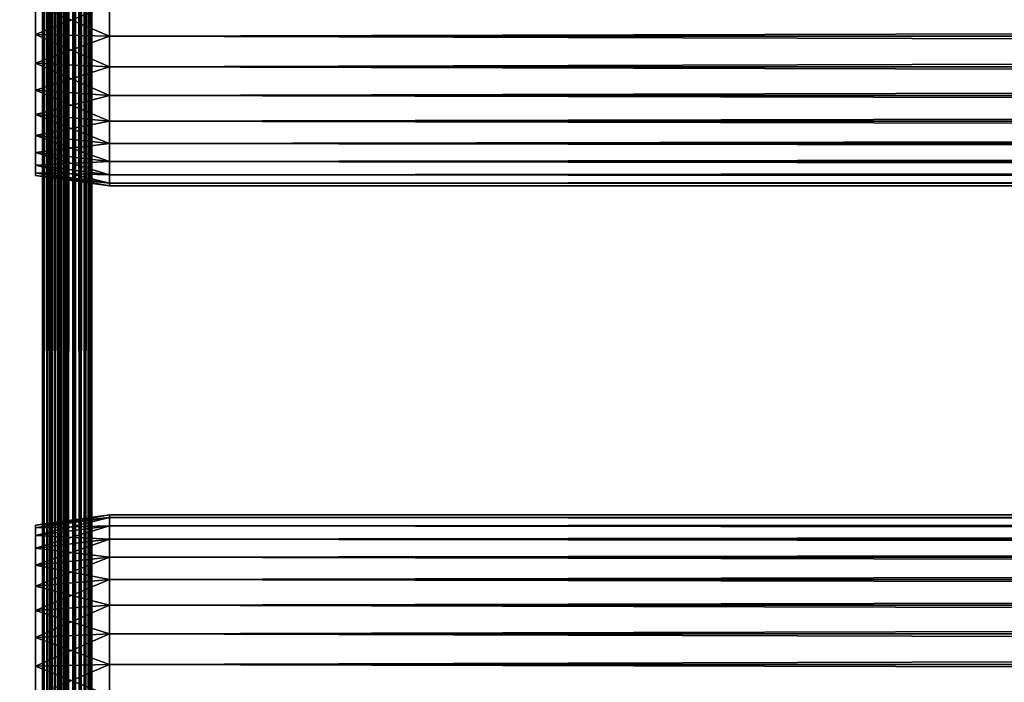
# Model space of a CAD drawing. Extents: x 0 to 764, y 0 to 1505.
# Drawn here: x 36 to 96, y 284 to 324 of the extents above; entities that cross this region are included whole.
import ezdxf

# ---------------------------------------------------------------- set-up
doc = ezdxf.new("R2010")
doc.units = 0
doc.header["$MEASUREMENT"] = 0
doc.layers.get('0').update_dxf_attribs({"linetype": 'CONTINUOUS'})

msp = doc.modelspace()

# ---------------------------------------------------------------- linework, layer by layer
for points in [[(37, 1.80006, 80.609467), (14.99999, 1.80006, 80.609467), (37, 1488.800049, 80.609467)], [(37, 1488.800049, 80.609467), (14.99999, 1.80006, 80.609467), (14.99999, 1488.800049, 80.609467)], [(14.99999, 1.80006, 53.60947), (37, 1.80006, 53.60947), (14.99999, 1488.800049, 53.60947)], [(14.99999, 1488.800049, 53.60947), (37, 1.80006, 53.60947), (37, 1488.800049, 53.60947)], [(37, 1.80006, 52.10947), (14.99999, 1.80006, 52.10947), (37, 1488.800049, 52.10947)], [(37, 1488.800049, 52.10947), (14.99999, 1.80006, 52.10947), (14.99999, 1488.800049, 52.10947)], [(14.99999, 1.80006, 82.109467), (37, 1.80006, 82.109467), (14.99999, 1488.800049, 82.109467)], [(14.99999, 1488.800049, 82.109467), (37, 1.80006, 82.109467), (37, 1488.800049, 82.109467)], [(37.260471, 1.80006, 53.632252), (37.260471, 1488.800049, 53.632252), (37, 1.80006, 53.60947)], [(37, 1.80006, 53.60947), (37.260471, 1488.800049, 53.632252), (37, 1488.800049, 53.60947)], [(37.52095, 1.80006, 82.063889), (37.52095, 1488.800049, 82.063889), (37, 1488.800049, 82.109467)], [(37.52095, 1.80006, 82.063889), (37, 1488.800049, 82.109467), (37, 1.80006, 82.109467)], [(37, 1.80006, 52.10947), (37, 1488.800049, 52.10947), (37.52095, 1488.800049, 52.155041)], [(37, 1.80006, 52.10947), (37.52095, 1488.800049, 52.155041), (37.52095, 1.80006, 52.155041)], [(37.51302, 1.80006, 53.699928), (37.51302, 1488.800049, 53.699928), (37.260471, 1.80006, 53.632252)], [(37.260471, 1.80006, 53.632252), (37.51302, 1488.800049, 53.699928), (37.260471, 1488.800049, 53.632252)], [(37.750011, 1.80006, 53.810429), (37.750011, 1488.800049, 53.810429), (37.51302, 1.80006, 53.699928)], [(37.51302, 1.80006, 53.699928), (37.750011, 1488.800049, 53.810429), (37.51302, 1488.800049, 53.699928)], [(38.026058, 1.80006, 81.928543), (38.026058, 1488.800049, 81.928543), (37.52095, 1488.800049, 82.063889)], [(38.026058, 1.80006, 81.928543), (37.52095, 1488.800049, 82.063889), (37.52095, 1.80006, 82.063889)], [(37.52095, 1.80006, 52.155041), (37.52095, 1488.800049, 52.155041), (38.026058, 1488.800049, 52.29039)], [(37.52095, 1.80006, 52.155041), (38.026058, 1488.800049, 52.29039), (38.026058, 1.80006, 52.29039)], [(37.964169, 1.80006, 53.9604), (37.964169, 1488.800049, 53.9604), (37.750011, 1.80006, 53.810429)], [(37.750011, 1.80006, 53.810429), (37.964169, 1488.800049, 53.9604), (37.750011, 1488.800049, 53.810429)], [(38.149059, 1.80006, 54.145279), (38.149059, 1488.800049, 54.145279), (37.964169, 1.80006, 53.9604)], [(37.964169, 1.80006, 53.9604), (38.149059, 1488.800049, 54.145279), (37.964169, 1488.800049, 53.9604)], [(38.499981, 1.80006, 81.707542), (38.499981, 1488.800049, 81.707542), (38.026058, 1488.800049, 81.928543)], [(38.499981, 1.80006, 81.707542), (38.026058, 1488.800049, 81.928543), (38.026058, 1.80006, 81.928543)], [(38.026058, 1.80006, 52.29039), (38.026058, 1488.800049, 52.29039), (38.499981, 1488.800049, 52.511391)], [(38.026058, 1.80006, 52.29039), (38.499981, 1488.800049, 52.511391), (38.499981, 1.80006, 52.511391)], [(38.299019, 1.80006, 54.35947), (38.299019, 1488.800049, 54.35947), (38.149059, 1.80006, 54.145279)], [(38.149059, 1.80006, 54.145279), (38.299019, 1488.800049, 54.35947), (38.149059, 1488.800049, 54.145279)], [(38.409531, 1.80006, 54.596439), (38.409531, 1488.800049, 54.596439), (38.299019, 1.80006, 54.35947)], [(38.299019, 1.80006, 54.35947), (38.409531, 1488.800049, 54.596439), (38.299019, 1488.800049, 54.35947)], [(38.477211, 1.80006, 54.848991), (38.477211, 1488.800049, 54.848991), (38.409531, 1.80006, 54.596439)], [(38.409531, 1.80006, 54.596439), (38.477211, 1488.800049, 54.848991), (38.409531, 1488.800049, 54.596439)], [(38.477211, 1.80006, 54.848991), (38.499981, 724.299988, 55.10947), (38.477211, 1488.800049, 54.848991)], [(38.92836, 1.80006, 81.4076), (38.92836, 1488.800049, 81.4076), (38.499981, 1488.800049, 81.707542)], [(38.92836, 1.80006, 81.4076), (38.499981, 1488.800049, 81.707542), (38.499981, 1.80006, 81.707542)], [(38.499981, 1.80006, 52.511391), (38.499981, 1488.800049, 52.511391), (38.92836, 1488.800049, 52.811329)], [(38.499981, 1.80006, 52.511391), (38.92836, 1488.800049, 52.811329), (38.92836, 1.80006, 52.811329)], [(39.298119, 1.80006, 81.037827), (39.298119, 1488.800049, 81.037827), (38.92836, 1488.800049, 81.4076)], [(39.298119, 1.80006, 81.037827), (38.92836, 1488.800049, 81.4076), (38.92836, 1.80006, 81.4076)], [(38.92836, 1.80006, 52.811329), (38.92836, 1488.800049, 52.811329), (39.298119, 1488.800049, 53.181099)], [(38.92836, 1.80006, 52.811329), (39.298119, 1488.800049, 53.181099), (39.298119, 1.80006, 53.181099)], [(39.59808, 1.80006, 80.609467), (39.59808, 1488.800049, 80.609467), (39.298119, 1488.800049, 81.037827)], [(39.59808, 1.80006, 80.609467), (39.298119, 1488.800049, 81.037827), (39.298119, 1.80006, 81.037827)], [(39.298119, 1.80006, 53.181099), (39.298119, 1488.800049, 53.181099), (39.59808, 1488.800049, 53.60947)], [(39.298119, 1.80006, 53.181099), (39.59808, 1488.800049, 53.60947), (39.59808, 1.80006, 53.60947)], [(39.819061, 1.80006, 80.135529), (39.819061, 1488.800049, 80.135529), (39.59808, 1488.800049, 80.609467)], [(39.819061, 1.80006, 80.135529), (39.59808, 1488.800049, 80.609467), (39.59808, 1.80006, 80.609467)], [(39.59808, 1.80006, 53.60947), (39.59808, 1488.800049, 53.60947), (39.819061, 1488.800049, 54.083408)], [(39.59808, 1.80006, 53.60947), (39.819061, 1488.800049, 54.083408), (39.819061, 1.80006, 54.083408)], [(39.954418, 1.80006, 79.630409), (39.954418, 1488.800049, 79.630409), (39.819061, 1488.800049, 80.135529)], [(39.954418, 1.80006, 79.630409), (39.819061, 1488.800049, 80.135529), (39.819061, 1.80006, 80.135529)], [(39.819061, 1.80006, 54.083408), (39.819061, 1488.800049, 54.083408), (39.954418, 1488.800049, 54.58852)], [(39.819061, 1.80006, 54.083408), (39.954418, 1488.800049, 54.58852), (39.954418, 1.80006, 54.58852)], [(39.999989, 724.299988, 79.109467), (39.954418, 1488.800049, 79.630409), (39.954418, 1.80006, 79.630409)], [(39.954418, 1.80006, 54.58852), (39.954418, 1488.800049, 54.58852), (39.999989, 598.299988, 55.10947)], [(38.499981, 682.299988, 55.10947), (38.499981, 724.299988, 55.10947), (38.477211, 1.80006, 54.848991)], [(39.954418, 1.80006, 79.630409), (39.999989, 682.299988, 79.109467), (39.999989, 724.299988, 79.109467)], [(38.477211, 1.80006, 54.848991), (38.499981, 598.299988, 55.10947), (38.499981, 682.299988, 55.10947)], [(39.954418, 1.80006, 79.630409), (39.999989, 598.299988, 79.109467), (39.999989, 682.299988, 79.109467)], [(38.477211, 1.80006, 54.848991), (38.499981, 556.299988, 55.10947), (38.499981, 598.299988, 55.10947)], [(39.999989, 556.299988, 79.109467), (39.999989, 598.299988, 79.109467), (39.954418, 1.80006, 79.630409)], [(39.954418, 1.80006, 54.58852), (39.999989, 598.299988, 55.10947), (39.999989, 556.299988, 55.10947)], [(38.499981, 514.299988, 55.10947), (38.499981, 556.299988, 55.10947), (38.477211, 1.80006, 54.848991)], [(39.954418, 1.80006, 79.630409), (39.999989, 514.299988, 79.109467), (39.999989, 556.299988, 79.109467)], [(39.999989, 556.299988, 55.10947), (39.999989, 514.299988, 55.10947), (39.954418, 1.80006, 54.58852)], [(38.477211, 1.80006, 54.848991), (38.499981, 451.299988, 55.10947), (38.499981, 514.299988, 55.10947)], [(39.954418, 1.80006, 79.630409), (39.999989, 451.299988, 79.109467), (39.999989, 514.299988, 79.109467)], [(39.954418, 1.80006, 54.58852), (39.999989, 514.299988, 55.10947), (39.999989, 451.299988, 55.10947)], [(38.477211, 1.80006, 54.848991), (38.499981, 388.30011, 55.10947), (38.499981, 451.299988, 55.10947)], [(39.999989, 388.30011, 79.109467), (39.999989, 451.299988, 79.109467), (39.954418, 1.80006, 79.630409)], [(39.954418, 1.80006, 54.58852), (39.999989, 451.299988, 55.10947), (39.999989, 388.30011, 55.10947)], [(38.499981, 346.299988, 55.10947), (38.499981, 388.30011, 55.10947), (38.477211, 1.80006, 54.848991)], [(39.954418, 1.80006, 79.630409), (39.999989, 346.299988, 79.109467), (39.999989, 388.30011, 79.109467)], [(39.999989, 388.30011, 55.10947), (39.999989, 346.299988, 55.10947), (39.954418, 1.80006, 54.58852)], [(38.477211, 1.80006, 54.848991), (38.499981, 304.30011, 55.10947), (38.499981, 346.299988, 55.10947)], [(38.499981, 346.299988, 78.53447), (38.499981, 325.30011, 77.959473), (38.499981, 304.30011, 78.53447)], [(38.499981, 304.30011, 55.10947), (38.499981, 325.30011, 56.259472), (38.499981, 346.299988, 55.10947)], [(38.499981, 304.30011, 78.53447), (38.499981, 304.30011, 79.109467), (38.499981, 346.299988, 79.109467)], [(38.499981, 304.30011, 78.53447), (38.499981, 346.299988, 79.109467), (38.499981, 346.299988, 78.53447)], [(39.954418, 1.80006, 79.630409), (39.999989, 304.30011, 79.109467), (39.999989, 346.299988, 79.109467)], [(39.954418, 1.80006, 54.58852), (39.999989, 346.299988, 55.10947), (39.999989, 304.30011, 55.10947)], [(39.999989, 346.299988, 55.10947), (39.999989, 325.30011, 56.259472), (39.999989, 304.30011, 55.10947)], [(39.999989, 304.30011, 78.53447), (39.999989, 325.30011, 77.959473), (39.999989, 346.299988, 78.53447)], [(39.999989, 346.299988, 78.53447), (39.999989, 346.299988, 79.109467), (39.999989, 304.30011, 78.53447)], [(39.999989, 304.30011, 78.53447), (39.999989, 346.299988, 79.109467), (39.999989, 304.30011, 79.109467)], [(41.067299, 325.30011, 78.109467), (36.567299, 325.30011, 77.477028), (36.567299, 323.499695, 77.319527)], [(41.067299, 325.30011, 78.109467), (36.567299, 323.499695, 77.319527), (41.067299, 323.389893, 77.942352)], [(41.067299, 323.389893, 56.276581), (36.567299, 323.499695, 56.89941), (36.567299, 325.30011, 56.741901)], [(41.067299, 323.389893, 56.276581), (36.567299, 325.30011, 56.741901), (41.067299, 325.30011, 56.10947)], [(38.499981, 304.30011, 78.53447), (38.499981, 325.30011, 77.959473), (38.499981, 323.415985, 77.794632)], [(38.499981, 304.30011, 55.10947), (38.499981, 323.415985, 56.424301), (38.499981, 325.30011, 56.259472)], [(39.999989, 304.30011, 55.10947), (39.999989, 325.30011, 56.259472), (39.999989, 323.415985, 56.424301)], [(39.999989, 304.30011, 78.53447), (39.999989, 323.415985, 77.794632), (39.999989, 325.30011, 77.959473)], [(41.067299, 325.30011, 56.10947), (722.933289, 325.30011, 56.10947), (722.933289, 323.389893, 56.276581)], [(41.067299, 325.30011, 56.10947), (722.933289, 323.389893, 56.276581), (41.067299, 323.389893, 56.276581)], [(41.067299, 323.389893, 77.942352), (722.933289, 323.389893, 77.942352), (722.933289, 325.30011, 78.109467)], [(41.067299, 323.389893, 77.942352), (722.933289, 325.30011, 78.109467), (41.067299, 325.30011, 78.109467)], [(41.067299, 323.389893, 77.942352), (36.567299, 323.499695, 77.319527), (36.567299, 321.754089, 76.851791)], [(41.067299, 321.537903, 56.77285), (36.567299, 321.754089, 57.367142), (36.567299, 323.499695, 56.89941)], [(41.067299, 321.537903, 56.77285), (36.567299, 323.499695, 56.89941), (41.067299, 323.389893, 56.276581)], [(38.499981, 304.30011, 78.53447), (38.499981, 323.415985, 77.794632), (38.499981, 321.589111, 77.30513)], [(38.499981, 321.589111, 56.913799), (38.499981, 323.415985, 56.424301), (38.499981, 304.30011, 55.10947)], [(39.999989, 304.30011, 55.10947), (39.999989, 323.415985, 56.424301), (39.999989, 321.589111, 56.913799)], [(39.999989, 321.589111, 77.30513), (39.999989, 323.415985, 77.794632), (39.999989, 304.30011, 78.53447)], [(41.067299, 323.389893, 77.942352), (36.567299, 321.754089, 76.851791), (41.067299, 321.537903, 77.446083)], [(41.067299, 323.389893, 56.276581), (722.933289, 323.389893, 56.276581), (722.933289, 321.537903, 56.77285)], [(41.067299, 323.389893, 56.276581), (722.933289, 321.537903, 56.77285), (41.067299, 321.537903, 56.77285)], [(41.067299, 321.537903, 77.446083), (722.933289, 321.537903, 77.446083), (722.933289, 323.389893, 77.942352)], [(41.067299, 321.537903, 77.446083), (722.933289, 323.389893, 77.942352), (41.067299, 323.389893, 77.942352)], [(41.067299, 321.537903, 77.446083), (36.567299, 321.754089, 76.851791), (36.567299, 320.116302, 76.088043)], [(41.067299, 319.799988, 57.583191), (36.567299, 320.116302, 58.13089), (36.567299, 321.754089, 57.367142)], [(41.067299, 319.799988, 57.583191), (36.567299, 321.754089, 57.367142), (41.067299, 321.537903, 56.77285)], [(41.067299, 321.537903, 77.446083), (36.567299, 320.116302, 76.088043), (41.067299, 319.799988, 76.63575)], [(38.499981, 321.589111, 77.30513), (38.499981, 319.875, 76.505836), (38.499981, 304.30011, 78.53447)], [(38.499981, 304.30011, 55.10947), (38.499981, 319.875, 57.713089), (38.499981, 321.589111, 56.913799)], [(39.999989, 321.589111, 56.913799), (39.999989, 319.875, 57.713089), (39.999989, 304.30011, 55.10947)], [(39.999989, 304.30011, 78.53447), (39.999989, 319.875, 76.505836), (39.999989, 321.589111, 77.30513)], [(41.067299, 321.537903, 56.77285), (722.933289, 321.537903, 56.77285), (722.933289, 319.799988, 57.583191)], [(41.067299, 321.537903, 56.77285), (722.933289, 319.799988, 57.583191), (41.067299, 319.799988, 57.583191)], [(41.067299, 319.799988, 76.63575), (722.933289, 319.799988, 76.63575), (722.933289, 321.537903, 77.446083)], [(41.067299, 319.799988, 76.63575), (722.933289, 321.537903, 77.446083), (41.067299, 321.537903, 77.446083)], [(41.067299, 319.799988, 76.63575), (36.567299, 320.116302, 76.088043), (36.567299, 318.635895, 75.051483)], [(41.067299, 318.229401, 58.68298), (36.567299, 318.635895, 59.16745), (36.567299, 320.116302, 58.13089)], [(41.067299, 318.229401, 58.68298), (36.567299, 320.116302, 58.13089), (41.067299, 319.799988, 57.583191)], [(38.499981, 319.875, 76.505836), (38.499981, 318.325806, 75.421051), (38.499981, 304.30011, 78.53447)], [(38.499981, 304.30011, 55.10947), (38.499981, 318.325806, 58.797878), (38.499981, 319.875, 57.713089)], [(39.999989, 319.875, 57.713089), (39.999989, 318.325806, 58.797878), (39.999989, 304.30011, 55.10947)], [(39.999989, 304.30011, 78.53447), (39.999989, 318.325806, 75.421051), (39.999989, 319.875, 76.505836)], [(41.067299, 319.799988, 76.63575), (36.567299, 318.635895, 75.051483), (41.067299, 318.229401, 75.53595)], [(41.067299, 319.799988, 57.583191), (722.933289, 319.799988, 57.583191), (722.933289, 318.229401, 58.68298)], [(41.067299, 319.799988, 57.583191), (722.933289, 318.229401, 58.68298), (41.067299, 318.229401, 58.68298)], [(41.067299, 318.229401, 75.53595), (722.933289, 318.229401, 75.53595), (722.933289, 319.799988, 76.63575)], [(41.067299, 318.229401, 75.53595), (722.933289, 319.799988, 76.63575), (41.067299, 319.799988, 76.63575)], [(41.067299, 318.229401, 75.53595), (36.567299, 318.635895, 75.051483), (36.567299, 317.358002, 73.773613)], [(41.067299, 316.873596, 60.038799), (36.567299, 317.358002, 60.44532), (36.567299, 318.635895, 59.16745)], [(41.067299, 316.873596, 60.038799), (36.567299, 318.635895, 59.16745), (41.067299, 318.229401, 58.68298)], [(41.067299, 318.229401, 75.53595), (36.567299, 317.358002, 73.773613), (41.067299, 316.873596, 74.18013)], [(38.499981, 304.30011, 78.53447), (38.499981, 318.325806, 75.421051), (38.499981, 316.988495, 74.08371)], [(38.499981, 316.988495, 60.13522), (38.499981, 318.325806, 58.797878), (38.499981, 304.30011, 55.10947)], [(39.999989, 304.30011, 55.10947), (39.999989, 318.325806, 58.797878), (39.999989, 316.988495, 60.13522)], [(39.999989, 316.988495, 74.08371), (39.999989, 318.325806, 75.421051), (39.999989, 304.30011, 78.53447)], [(41.067299, 318.229401, 58.68298), (722.933289, 318.229401, 58.68298), (722.933289, 316.873596, 60.038799)], [(41.067299, 318.229401, 58.68298), (722.933289, 316.873596, 60.038799), (41.067299, 316.873596, 60.038799)], [(41.067299, 316.873596, 74.18013), (722.933289, 316.873596, 74.18013), (722.933289, 318.229401, 75.53595)], [(41.067299, 316.873596, 74.18013), (722.933289, 318.229401, 75.53595), (41.067299, 318.229401, 75.53595)], [(41.067299, 316.873596, 74.18013), (36.567299, 317.358002, 73.773613), (36.567299, 316.321503, 72.293251)], [(41.067299, 315.773712, 61.60947), (36.567299, 316.321503, 61.925678), (36.567299, 317.358002, 60.44532)], [(41.067299, 315.773712, 61.60947), (36.567299, 317.358002, 60.44532), (41.067299, 316.873596, 60.038799)], [(41.067299, 316.873596, 74.18013), (36.567299, 316.321503, 72.293251), (41.067299, 315.773712, 72.609467)], [(38.499981, 316.988495, 60.13522), (38.499981, 304.30011, 55.10947), (38.499981, 315.903687, 61.684471)], [(38.499981, 304.30011, 78.53447), (38.499981, 316.988495, 74.08371), (38.499981, 315.903687, 72.53447)], [(39.999989, 304.30011, 55.10947), (39.999989, 316.988495, 60.13522), (39.999989, 315.903687, 61.684471)], [(39.999989, 304.30011, 78.53447), (39.999989, 315.903687, 72.53447), (39.999989, 316.988495, 74.08371)], [(41.067299, 316.873596, 60.038799), (722.933289, 316.873596, 60.038799), (722.933289, 315.773712, 61.60947)], [(41.067299, 316.873596, 60.038799), (722.933289, 315.773712, 61.60947), (41.067299, 315.773712, 61.60947)], [(41.067299, 315.773712, 72.609467), (722.933289, 315.773712, 72.609467), (722.933289, 316.873596, 74.18013)], [(41.067299, 315.773712, 72.609467), (722.933289, 316.873596, 74.18013), (41.067299, 316.873596, 74.18013)], [(41.067299, 315.773712, 72.609467), (36.567299, 316.321503, 72.293251), (36.567299, 315.557709, 70.65538)], [(41.067299, 314.963501, 63.34724), (36.567299, 315.557709, 63.563549), (36.567299, 316.321503, 61.925678)], [(41.067299, 314.963501, 63.34724), (36.567299, 316.321503, 61.925678), (41.067299, 315.773712, 61.60947)], [(41.067299, 315.773712, 72.609467), (36.567299, 315.557709, 70.65538), (41.067299, 314.963501, 70.871689)], [(38.499981, 315.903687, 72.53447), (38.499981, 315.104401, 70.820381), (38.499981, 304.30011, 78.53447)], [(38.499981, 315.903687, 61.684471), (38.499981, 304.30011, 55.10947), (38.499981, 315.104401, 63.398548)], [(39.999989, 304.30011, 78.53447), (39.999989, 315.104401, 70.820381), (39.999989, 315.903687, 72.53447)], [(39.999989, 315.903687, 61.684471), (39.999989, 315.104401, 63.398548), (39.999989, 304.30011, 55.10947)], [(41.067299, 315.773712, 61.60947), (722.933289, 315.773712, 61.60947), (722.933289, 314.963501, 63.34724)], [(41.067299, 315.773712, 61.60947), (722.933289, 314.963501, 63.34724), (41.067299, 314.963501, 63.34724)], [(41.067299, 314.963501, 70.871689), (722.933289, 314.963501, 70.871689), (722.933289, 315.773712, 72.609467)], [(41.067299, 314.963501, 70.871689), (722.933289, 315.773712, 72.609467), (41.067299, 315.773712, 72.609467)], [(41.067299, 314.963501, 70.871689), (36.567299, 315.557709, 70.65538), (36.567299, 315.089905, 68.909767)], [(41.067299, 314.467194, 65.199341), (36.567299, 315.089905, 65.309158), (36.567299, 315.557709, 63.563549)], [(41.067299, 314.467194, 65.199341), (36.567299, 315.557709, 63.563549), (41.067299, 314.963501, 63.34724)], [(41.067299, 314.963501, 70.871689), (36.567299, 315.089905, 68.909767), (41.067299, 314.467194, 69.0196)], [(41.067299, 314.467194, 69.0196), (36.567299, 315.089905, 68.909767), (36.567299, 314.932495, 67.109467)], [(41.067299, 314.30011, 67.109467), (36.567299, 314.932495, 67.109467), (36.567299, 315.089905, 65.309158)], [(41.067299, 314.30011, 67.109467), (36.567299, 315.089905, 65.309158), (41.067299, 314.467194, 65.199341)], [(38.499981, 315.104401, 70.820381), (38.499981, 314.614899, 68.993553), (38.499981, 304.30011, 78.53447)], [(38.499981, 304.30011, 55.10947), (38.499981, 314.614899, 65.22538), (38.499981, 315.104401, 63.398548)], [(39.999989, 314.614899, 68.993553), (39.999989, 315.104401, 70.820381), (39.999989, 304.30011, 78.53447)], [(39.999989, 304.30011, 55.10947), (39.999989, 315.104401, 63.398548), (39.999989, 314.614899, 65.22538)], [(41.067299, 314.467194, 69.0196), (36.567299, 314.932495, 67.109467), (41.067299, 314.30011, 67.109467)], [(38.499981, 304.30011, 78.53447), (38.499981, 314.614899, 68.993553), (38.499981, 314.450012, 67.109467)], [(38.499981, 304.30011, 55.10947), (38.499981, 314.450012, 67.109467), (38.499981, 314.614899, 65.22538)], [(38.499981, 304.30011, 78.53447), (38.499981, 314.450012, 67.109467), (38.499981, 304.30011, 55.10947)], [(39.999989, 304.30011, 55.10947), (39.999989, 314.614899, 65.22538), (39.999989, 304.30011, 78.53447)], [(39.999989, 304.30011, 78.53447), (39.999989, 314.614899, 65.22538), (39.999989, 314.450012, 67.109467)], [(39.999989, 304.30011, 78.53447), (39.999989, 314.450012, 67.109467), (39.999989, 314.614899, 68.993553)], [(41.067299, 314.963501, 63.34724), (722.933289, 314.963501, 63.34724), (722.933289, 314.467194, 65.199341)], [(41.067299, 314.963501, 63.34724), (722.933289, 314.467194, 65.199341), (41.067299, 314.467194, 65.199341)], [(41.067299, 314.467194, 69.0196), (722.933289, 314.467194, 69.0196), (722.933289, 314.963501, 70.871689)], [(41.067299, 314.467194, 69.0196), (722.933289, 314.963501, 70.871689), (41.067299, 314.963501, 70.871689)], [(41.067299, 314.467194, 65.199341), (722.933289, 314.467194, 65.199341), (722.933289, 314.30011, 67.109467)], [(41.067299, 314.467194, 65.199341), (722.933289, 314.30011, 67.109467), (41.067299, 314.30011, 67.109467)], [(41.067299, 314.30011, 67.109467), (722.933289, 314.30011, 67.109467), (722.933289, 314.467194, 69.0196)], [(41.067299, 314.30011, 67.109467), (722.933289, 314.467194, 69.0196), (41.067299, 314.467194, 69.0196)], [(38.477211, 1.80006, 54.848991), (38.499981, 220.300095, 55.10947), (38.499981, 304.30011, 55.10947)], [(38.499981, 293.985199, 68.993553), (38.499981, 293.495697, 70.820381), (38.499981, 304.30011, 78.53447)], [(38.499981, 304.30011, 78.53447), (38.499981, 293.495697, 70.820381), (38.499981, 292.696503, 72.53447)], [(38.499981, 304.30011, 78.53447), (38.499981, 283.299988, 77.959473), (38.499981, 220.300095, 78.53447)], [(38.499981, 292.696503, 72.53447), (38.499981, 291.611694, 74.08371), (38.499981, 304.30011, 78.53447)], [(38.499981, 304.30011, 78.53447), (38.499981, 291.611694, 74.08371), (38.499981, 290.274292, 75.421051)], [(38.499981, 304.30011, 78.53447), (38.499981, 290.274292, 75.421051), (38.499981, 288.725006, 76.505836)], [(38.499981, 288.725006, 76.505836), (38.499981, 287.010895, 77.30513), (38.499981, 304.30011, 78.53447)], [(38.499981, 304.30011, 78.53447), (38.499981, 287.010895, 77.30513), (38.499981, 285.184113, 77.794632)], [(38.499981, 304.30011, 78.53447), (38.499981, 285.184113, 77.794632), (38.499981, 283.299988, 77.959473)], [(38.499981, 290.274292, 58.797878), (38.499981, 291.611694, 60.13522), (38.499981, 304.30011, 55.10947)], [(38.499981, 304.30011, 55.10947), (38.499981, 291.611694, 60.13522), (38.499981, 292.696503, 61.684471)], [(38.499981, 283.299988, 56.259472), (38.499981, 285.184113, 56.424301), (38.499981, 304.30011, 55.10947)], [(38.499981, 292.696503, 61.684471), (38.499981, 293.495697, 63.398548), (38.499981, 304.30011, 55.10947)], [(38.499981, 304.30011, 55.10947), (38.499981, 293.495697, 63.398548), (38.499981, 293.985199, 65.22538)], [(38.499981, 304.30011, 55.10947), (38.499981, 293.985199, 65.22538), (38.499981, 304.30011, 78.53447)], [(38.499981, 304.30011, 78.53447), (38.499981, 293.985199, 65.22538), (38.499981, 294.149994, 67.109467)], [(38.499981, 304.30011, 78.53447), (38.499981, 294.149994, 67.109467), (38.499981, 293.985199, 68.993553)], [(38.499981, 285.184113, 56.424301), (38.499981, 287.010895, 56.913799), (38.499981, 304.30011, 55.10947)], [(38.499981, 304.30011, 55.10947), (38.499981, 287.010895, 56.913799), (38.499981, 288.725006, 57.713089)], [(38.499981, 304.30011, 55.10947), (38.499981, 288.725006, 57.713089), (38.499981, 290.274292, 58.797878)], [(38.499981, 243.184097, 56.424301), (38.499981, 304.30011, 55.10947), (38.499981, 241.300003, 56.259472)], [(38.499981, 241.300003, 56.259472), (38.499981, 304.30011, 55.10947), (38.499981, 220.300095, 55.10947)], [(38.499981, 243.184097, 56.424301), (38.499981, 245.011002, 56.913799), (38.499981, 304.30011, 55.10947)], [(38.499981, 304.30011, 55.10947), (38.499981, 245.011002, 56.913799), (38.499981, 246.725098, 57.713089)], [(38.499981, 304.30011, 55.10947), (38.499981, 246.725098, 57.713089), (38.499981, 283.299988, 56.259472)], [(38.499981, 220.300095, 78.53447), (38.499981, 220.300095, 79.109467), (38.499981, 304.30011, 79.109467)], [(38.499981, 220.300095, 78.53447), (38.499981, 304.30011, 79.109467), (38.499981, 304.30011, 78.53447)], [(39.999989, 220.300095, 79.109467), (39.999989, 304.30011, 79.109467), (39.954418, 1.80006, 79.630409)], [(39.954418, 1.80006, 54.58852), (39.999989, 304.30011, 55.10947), (39.999989, 220.300095, 55.10947)], [(39.999989, 285.184113, 56.424301), (39.999989, 283.299988, 56.259472), (39.999989, 304.30011, 55.10947)], [(39.999989, 283.299988, 56.259472), (39.999989, 246.725098, 57.713089), (39.999989, 304.30011, 55.10947)], [(39.999989, 304.30011, 55.10947), (39.999989, 246.725098, 57.713089), (39.999989, 245.011002, 56.913799)], [(39.999989, 293.495697, 63.398548), (39.999989, 292.696503, 61.684471), (39.999989, 304.30011, 55.10947)], [(39.999989, 304.30011, 55.10947), (39.999989, 292.696503, 61.684471), (39.999989, 291.611694, 60.13522)], [(39.999989, 304.30011, 55.10947), (39.999989, 291.611694, 60.13522), (39.999989, 290.274292, 58.797878)], [(39.999989, 293.495697, 70.820381), (39.999989, 304.30011, 78.53447), (39.999989, 292.696503, 72.53447)], [(39.999989, 292.696503, 72.53447), (39.999989, 304.30011, 78.53447), (39.999989, 291.611694, 74.08371)], [(39.999989, 293.495697, 70.820381), (39.999989, 293.985199, 68.993553), (39.999989, 304.30011, 78.53447)], [(39.999989, 304.30011, 78.53447), (39.999989, 293.985199, 68.993553), (39.999989, 294.149994, 67.109467)], [(39.999989, 304.30011, 78.53447), (39.999989, 294.149994, 67.109467), (39.999989, 304.30011, 55.10947)], [(39.999989, 304.30011, 55.10947), (39.999989, 294.149994, 67.109467), (39.999989, 293.985199, 65.22538)], [(39.999989, 304.30011, 55.10947), (39.999989, 293.985199, 65.22538), (39.999989, 293.495697, 63.398548)], [(39.999989, 290.274292, 58.797878), (39.999989, 288.725006, 57.713089), (39.999989, 304.30011, 55.10947)], [(39.999989, 304.30011, 55.10947), (39.999989, 288.725006, 57.713089), (39.999989, 287.010895, 56.913799)], [(39.999989, 304.30011, 55.10947), (39.999989, 287.010895, 56.913799), (39.999989, 285.184113, 56.424301)], [(39.999989, 245.011002, 56.913799), (39.999989, 243.184097, 56.424301), (39.999989, 304.30011, 55.10947)], [(39.999989, 304.30011, 55.10947), (39.999989, 243.184097, 56.424301), (39.999989, 241.300003, 56.259472)], [(39.999989, 304.30011, 55.10947), (39.999989, 241.300003, 56.259472), (39.999989, 220.300095, 55.10947)], [(39.999989, 220.300095, 78.53447), (39.999989, 283.299988, 77.959473), (39.999989, 304.30011, 78.53447)], [(39.999989, 304.30011, 78.53447), (39.999989, 283.299988, 77.959473), (39.999989, 285.184113, 77.794632)], [(39.999989, 304.30011, 78.53447), (39.999989, 285.184113, 77.794632), (39.999989, 287.010895, 77.30513)], [(39.999989, 287.010895, 77.30513), (39.999989, 288.725006, 76.505836), (39.999989, 304.30011, 78.53447)], [(39.999989, 304.30011, 78.53447), (39.999989, 288.725006, 76.505836), (39.999989, 290.274292, 75.421051)], [(39.999989, 304.30011, 78.53447), (39.999989, 290.274292, 75.421051), (39.999989, 291.611694, 74.08371)], [(39.999989, 304.30011, 78.53447), (39.999989, 304.30011, 79.109467), (39.999989, 220.300095, 78.53447)], [(39.999989, 220.300095, 78.53447), (39.999989, 304.30011, 79.109467), (39.999989, 220.300095, 79.109467)], [(41.067299, 294.132904, 65.199341), (36.567299, 293.667603, 67.109467), (41.067299, 294.30011, 67.109467)], [(41.067299, 294.30011, 67.109467), (36.567299, 293.667603, 67.109467), (36.567299, 293.510101, 68.909767)], [(41.067299, 294.30011, 67.109467), (36.567299, 293.510101, 68.909767), (41.067299, 294.132904, 69.0196)], [(41.067299, 293.636688, 63.34724), (36.567299, 293.510101, 65.309158), (41.067299, 294.132904, 65.199341)], [(41.067299, 294.132904, 65.199341), (36.567299, 293.510101, 65.309158), (36.567299, 293.667603, 67.109467)], [(41.067299, 294.132904, 69.0196), (36.567299, 293.510101, 68.909767), (36.567299, 293.042389, 70.65538)], [(41.067299, 294.132904, 69.0196), (36.567299, 293.042389, 70.65538), (41.067299, 293.636688, 70.871689)], [(41.067299, 294.132904, 69.0196), (722.933289, 294.132904, 69.0196), (722.933289, 294.30011, 67.109467)], [(41.067299, 294.132904, 69.0196), (722.933289, 294.30011, 67.109467), (41.067299, 294.30011, 67.109467)], [(41.067299, 294.30011, 67.109467), (722.933289, 294.30011, 67.109467), (722.933289, 294.132904, 65.199341)], [(41.067299, 294.30011, 67.109467), (722.933289, 294.132904, 65.199341), (41.067299, 294.132904, 65.199341)], [(41.067299, 293.636688, 70.871689), (722.933289, 293.636688, 70.871689), (722.933289, 294.132904, 69.0196)], [(41.067299, 293.636688, 70.871689), (722.933289, 294.132904, 69.0196), (41.067299, 294.132904, 69.0196)], [(41.067299, 294.132904, 65.199341), (722.933289, 294.132904, 65.199341), (722.933289, 293.636688, 63.34724)], [(41.067299, 294.132904, 65.199341), (722.933289, 293.636688, 63.34724), (41.067299, 293.636688, 63.34724)], [(41.067299, 292.826294, 61.60947), (36.567299, 293.042389, 63.563549), (41.067299, 293.636688, 63.34724)], [(41.067299, 293.636688, 63.34724), (36.567299, 293.042389, 63.563549), (36.567299, 293.510101, 65.309158)], [(41.067299, 293.636688, 70.871689), (36.567299, 293.042389, 70.65538), (36.567299, 292.278595, 72.293251)], [(41.067299, 293.636688, 70.871689), (36.567299, 292.278595, 72.293251), (41.067299, 292.826294, 72.609467)], [(41.067299, 292.826294, 72.609467), (722.933289, 292.826294, 72.609467), (722.933289, 293.636688, 70.871689)], [(41.067299, 292.826294, 72.609467), (722.933289, 293.636688, 70.871689), (41.067299, 293.636688, 70.871689)], [(41.067299, 293.636688, 63.34724), (722.933289, 293.636688, 63.34724), (722.933289, 292.826294, 61.60947)], [(41.067299, 293.636688, 63.34724), (722.933289, 292.826294, 61.60947), (41.067299, 292.826294, 61.60947)], [(41.067299, 292.826294, 61.60947), (36.567299, 292.278595, 61.925678), (36.567299, 293.042389, 63.563549)], [(41.067299, 291.726593, 60.038799), (36.567299, 292.278595, 61.925678), (41.067299, 292.826294, 61.60947)], [(41.067299, 292.826294, 72.609467), (36.567299, 292.278595, 72.293251), (36.567299, 291.242004, 73.773613)], [(41.067299, 292.826294, 72.609467), (36.567299, 291.242004, 73.773613), (41.067299, 291.726593, 74.18013)], [(41.067299, 291.726593, 60.038799), (36.567299, 291.242004, 60.44532), (36.567299, 292.278595, 61.925678)], [(41.067299, 291.726593, 74.18013), (722.933289, 291.726593, 74.18013), (722.933289, 292.826294, 72.609467)], [(41.067299, 291.726593, 74.18013), (722.933289, 292.826294, 72.609467), (41.067299, 292.826294, 72.609467)], [(41.067299, 292.826294, 61.60947), (722.933289, 292.826294, 61.60947), (722.933289, 291.726593, 60.038799)], [(41.067299, 292.826294, 61.60947), (722.933289, 291.726593, 60.038799), (41.067299, 291.726593, 60.038799)], [(41.067299, 290.370697, 58.68298), (36.567299, 291.242004, 60.44532), (41.067299, 291.726593, 60.038799)], [(41.067299, 291.726593, 74.18013), (36.567299, 291.242004, 73.773613), (36.567299, 289.964203, 75.051483)], [(41.067299, 291.726593, 74.18013), (36.567299, 289.964203, 75.051483), (41.067299, 290.370697, 75.53595)], [(41.067299, 290.370697, 75.53595), (722.933289, 290.370697, 75.53595), (722.933289, 291.726593, 74.18013)], [(41.067299, 290.370697, 75.53595), (722.933289, 291.726593, 74.18013), (41.067299, 291.726593, 74.18013)], [(41.067299, 291.726593, 60.038799), (722.933289, 291.726593, 60.038799), (722.933289, 290.370697, 58.68298)], [(41.067299, 291.726593, 60.038799), (722.933289, 290.370697, 58.68298), (41.067299, 290.370697, 58.68298)], [(41.067299, 290.370697, 58.68298), (36.567299, 289.964203, 59.16745), (36.567299, 291.242004, 60.44532)], [(41.067299, 288.799988, 57.583191), (36.567299, 289.964203, 59.16745), (41.067299, 290.370697, 58.68298)], [(41.067299, 290.370697, 75.53595), (36.567299, 289.964203, 75.051483), (36.567299, 288.483887, 76.088043)], [(41.067299, 290.370697, 75.53595), (36.567299, 288.483887, 76.088043), (41.067299, 288.799988, 76.63575)], [(41.067299, 288.799988, 57.583191), (36.567299, 288.483887, 58.13089), (36.567299, 289.964203, 59.16745)], [(41.067299, 288.799988, 76.63575), (722.933289, 288.799988, 76.63575), (722.933289, 290.370697, 75.53595)], [(41.067299, 288.799988, 76.63575), (722.933289, 290.370697, 75.53595), (41.067299, 290.370697, 75.53595)], [(41.067299, 290.370697, 58.68298), (722.933289, 290.370697, 58.68298), (722.933289, 288.799988, 57.583191)], [(41.067299, 290.370697, 58.68298), (722.933289, 288.799988, 57.583191), (41.067299, 288.799988, 57.583191)], [(41.067299, 287.062286, 56.77285), (36.567299, 288.483887, 58.13089), (41.067299, 288.799988, 57.583191)], [(41.067299, 288.799988, 76.63575), (36.567299, 288.483887, 76.088043), (36.567299, 286.845886, 76.851791)], [(41.067299, 288.799988, 76.63575), (36.567299, 286.845886, 76.851791), (41.067299, 287.062286, 77.446083)], [(41.067299, 287.062286, 77.446083), (722.933289, 287.062286, 77.446083), (722.933289, 288.799988, 76.63575)], [(41.067299, 287.062286, 77.446083), (722.933289, 288.799988, 76.63575), (41.067299, 288.799988, 76.63575)], [(41.067299, 288.799988, 57.583191), (722.933289, 288.799988, 57.583191), (722.933289, 287.062286, 56.77285)], [(41.067299, 288.799988, 57.583191), (722.933289, 287.062286, 56.77285), (41.067299, 287.062286, 56.77285)], [(41.067299, 287.062286, 56.77285), (36.567299, 286.845886, 57.367142), (36.567299, 288.483887, 58.13089)], [(41.067299, 285.210114, 56.276581), (36.567299, 286.845886, 57.367142), (41.067299, 287.062286, 56.77285)], [(41.067299, 287.062286, 77.446083), (36.567299, 286.845886, 76.851791), (36.567299, 285.100311, 77.319527)], [(41.067299, 287.062286, 77.446083), (36.567299, 285.100311, 77.319527), (41.067299, 285.210114, 77.942352)], [(41.067299, 285.210114, 77.942352), (722.933289, 285.210114, 77.942352), (722.933289, 287.062286, 77.446083)], [(41.067299, 285.210114, 77.942352), (722.933289, 287.062286, 77.446083), (41.067299, 287.062286, 77.446083)], [(41.067299, 287.062286, 56.77285), (722.933289, 287.062286, 56.77285), (722.933289, 285.210114, 56.276581)], [(41.067299, 287.062286, 56.77285), (722.933289, 285.210114, 56.276581), (41.067299, 285.210114, 56.276581)], [(41.067299, 285.210114, 56.276581), (36.567299, 285.100311, 56.89941), (36.567299, 286.845886, 57.367142)], [(41.067299, 283.299988, 56.10947), (36.567299, 285.100311, 56.89941), (41.067299, 285.210114, 56.276581)], [(41.067299, 285.210114, 77.942352), (36.567299, 285.100311, 77.319527), (36.567299, 283.299988, 77.477028)], [(41.067299, 285.210114, 77.942352), (36.567299, 283.299988, 77.477028), (41.067299, 283.299988, 78.109467)], [(41.067299, 283.299988, 56.10947), (36.567299, 283.299988, 56.741901), (36.567299, 285.100311, 56.89941)], [(41.067299, 283.299988, 78.109467), (722.933289, 285.210114, 77.942352), (41.067299, 285.210114, 77.942352)], [(41.067299, 285.210114, 56.276581), (722.933289, 285.210114, 56.276581), (722.933289, 283.299988, 56.10947)], [(41.067299, 285.210114, 56.276581), (722.933289, 283.299988, 56.10947), (41.067299, 283.299988, 56.10947)], [(41.067299, 283.299988, 78.109467), (722.933289, 283.299988, 78.109467), (722.933289, 285.210114, 77.942352)]]:
    msp.add_3dface(points)

doc.saveas('drawing.dxf')
